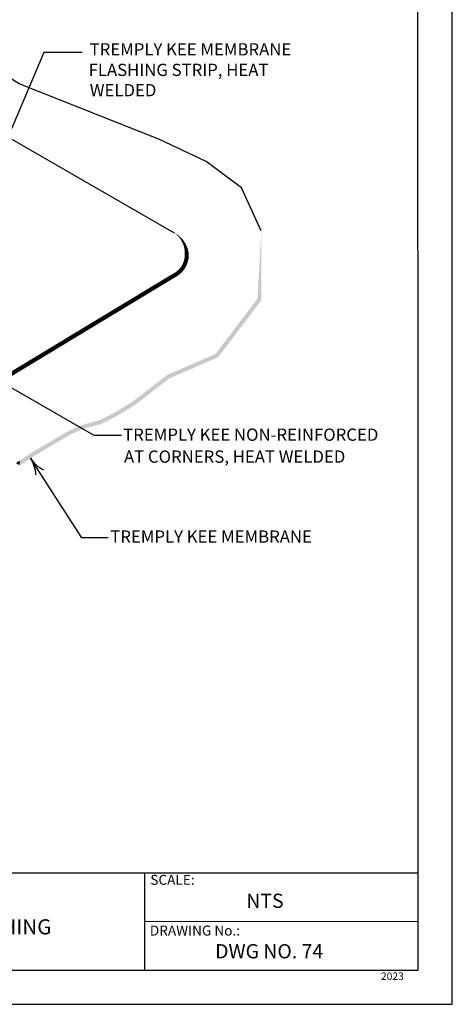
# Model space of a CAD drawing. Units: inches. Extents: x 12 to 20, y 0 to 10.
# Drawn here: x 17.1 to 20, y 0 to 6.5 of the extents above; entities that cross this region are included whole.
import ezdxf

# ---------------------------------------------------------------- set-up
doc = ezdxf.new("R2010")
doc.units = ezdxf.units.IN
doc.header["$MEASUREMENT"] = 0
for name, color, linetype in [('PDF8_MEMBRANE', 7, 'Continuous'), ('PDF8_R-ANNO-LDRS', 7, 'Continuous'), ('PDF8_Text', 7, 'Continuous'), ('PDF9_PDF2_Geometry', 7, 'Continuous'), ('PDF9_Text', 7, 'Continuous')]:
    doc.layers.add(name, color=color, linetype=linetype)
doc.styles.add('PDF Arial', font='arial.ttf')
doc.styles.add('PDF ArialMT', font='arial.ttf')

msp = doc.modelspace()

# ---------------------------------------------------------------- linework, layer by layer
at = {"layer": 'PDF8_MEMBRANE', "lineweight": 25}
for points in [[(18.7351, 5.1282), (18.6033, 5.4152), (18.3709, 5.5885), (18.0599, 5.7349), (17.1324, 6.1043), (16.7592, 6.3378), (16.3097, 6.62), (16.0552, 6.8847), (15.1768, 7.369)], [(15.1768, 6.8379), (18.1583, 5.1166)]]:
    msp.add_lwpolyline(points, dxfattribs=at)
at = {"layer": 'PDF8_MEMBRANE', "lineweight": 0, "const_width": 0.028}
msp.add_lwpolyline([(16.0507, 4.4303), (16.7886, 4.0044), (18.1417, 4.8239)], dxfattribs=at)
at = {"layer": 'PDF8_MEMBRANE', "transparency": 33554559}
for points in [[(18.171, 5.1095), (18.1695, 5.1076), (18.1583, 5.1166)], [(18.18, 5.0979), (18.171, 5.1095), (18.1695, 5.1076)], [(18.183, 5.1012), (18.18, 5.0979), (18.171, 5.1095)], [(18.1897, 5.0874), (18.183, 5.1012), (18.18, 5.0979)], [(18.1946, 5.0922), (18.1897, 5.0874), (18.183, 5.1012)], [(18.7096, 4.679), (18.7362, 4.6697), (18.7351, 5.1282)], [(18.1984, 5.0761), (18.1946, 5.0922), (18.1897, 5.0874)], [(18.2051, 5.0818), (18.1984, 5.0761), (18.1946, 5.0922)], [(18.2058, 5.0642), (18.2051, 5.0818), (18.1984, 5.0761)], [(18.2152, 5.0709), (18.2058, 5.0642), (18.2051, 5.0818)], [(18.2126, 5.0518), (18.2152, 5.0709), (18.2058, 5.0642)], [(18.2242, 5.0586), (18.2126, 5.0518), (18.2152, 5.0709)], [(18.2178, 5.0391), (18.2242, 5.0586), (18.2126, 5.0518)], [(18.232, 5.0458), (18.2178, 5.0391), (18.2242, 5.0586)], [(18.2223, 5.026), (18.232, 5.0458), (18.2178, 5.0391)], [(18.2392, 5.0324), (18.2223, 5.026), (18.232, 5.0458)], [(18.2253, 5.0125), (18.2392, 5.0324), (18.2223, 5.026)], [(18.2448, 5.0181), (18.2253, 5.0125), (18.2392, 5.0324)], [(18.2275, 4.9994), (18.2448, 5.0181), (18.2253, 5.0125)], [(18.2496, 5.0035), (18.2275, 4.9994), (18.2448, 5.0181)], [(18.2283, 4.9856), (18.2496, 5.0035), (18.2275, 4.9994)], [(18.2545, 4.9579), (18.2275, 4.9597), (18.2549, 4.9728)], [(18.2275, 4.9597), (18.2549, 4.9728), (18.2279, 4.9725)], [(18.2549, 4.9728), (18.2279, 4.9725), (18.253, 4.9882)], [(18.2279, 4.9725), (18.253, 4.9882), (18.2283, 4.9856)], [(18.253, 4.9882), (18.2283, 4.9856), (18.2496, 5.0035)], [(18.2032, 4.8901), (18.2332, 4.8875), (18.21, 4.901)], [(18.21, 4.901), (18.2399, 4.9006), (18.2156, 4.9118)], [(18.2332, 4.8875), (18.21, 4.901), (18.2399, 4.9006)], [(18.2156, 4.9118), (18.2455, 4.9145), (18.2201, 4.9234)], [(18.2399, 4.9006), (18.2156, 4.9118), (18.2455, 4.9145)], [(18.2201, 4.9234), (18.25, 4.9287), (18.2238, 4.9354)], [(18.2455, 4.9145), (18.2201, 4.9234), (18.25, 4.9287)], [(18.2238, 4.9354), (18.253, 4.9433), (18.2264, 4.9474)], [(18.25, 4.9287), (18.2238, 4.9354), (18.253, 4.9433)], [(18.2264, 4.9474), (18.2545, 4.9579), (18.2275, 4.9597)], [(18.253, 4.9433), (18.2264, 4.9474), (18.2545, 4.9579)], [(18.1351, 4.8355), (18.1486, 4.8123), (18.1579, 4.8486)], [(18.1486, 4.8123), (18.1579, 4.8486), (18.1714, 4.825)], [(18.1579, 4.8486), (18.1838, 4.8332), (18.1684, 4.8553)], [(18.1714, 4.825), (18.1579, 4.8486), (18.1838, 4.8332)], [(18.1684, 4.8553), (18.1957, 4.8422), (18.1781, 4.8628)], [(18.1838, 4.8332), (18.1684, 4.8553), (18.1957, 4.8422)], [(18.1781, 4.8628), (18.2066, 4.8523), (18.1875, 4.871)], [(18.1957, 4.8422), (18.1781, 4.8628), (18.2066, 4.8523)], [(18.1875, 4.871), (18.2163, 4.8632), (18.1957, 4.8804)], [(18.2066, 4.8523), (18.1875, 4.871), (18.2163, 4.8632)], [(18.1957, 4.8804), (18.2253, 4.8748), (18.2032, 4.8901)], [(18.2163, 4.8632), (18.1957, 4.8804), (18.2253, 4.8748)], [(18.2253, 4.8748), (18.2032, 4.8901), (18.2332, 4.8875)], [(18.4319, 4.3126), (18.4491, 4.2909), (18.7096, 4.679)], [(18.4491, 4.2909), (18.7096, 4.679), (18.7362, 4.6697)], [(18.1138, 4.1749), (18.1276, 4.1513), (18.4319, 4.3126)], [(18.1276, 4.1513), (18.4319, 4.3126), (18.4491, 4.2909)], [(17.8727, 3.9892), (17.8881, 3.9668), (18.1138, 4.1749)], [(17.8881, 3.9668), (18.1138, 4.1749), (18.1276, 4.1513)], [(17.7526, 3.9181), (17.7653, 3.8945), (17.8727, 3.9892)], [(17.7653, 3.8945), (17.8727, 3.9892), (17.8881, 3.9668)], [(17.6609, 3.8725), (17.6706, 3.8474), (17.7526, 3.9181)], [(17.6706, 3.8474), (17.7526, 3.9181), (17.7653, 3.8945)], [(17.5482, 3.8418), (17.5572, 3.8163), (17.6609, 3.8725)], [(17.5572, 3.8163), (17.6609, 3.8725), (17.6706, 3.8474)], [(17.2458, 3.6775), (17.26, 3.6543), (17.4603, 3.8032)], [(17.26, 3.6543), (17.4603, 3.8032), (17.4726, 3.7793)], [(17.4603, 3.8032), (17.4726, 3.7793), (17.5482, 3.8418)], [(17.4726, 3.7793), (17.5482, 3.8418), (17.5572, 3.8163)], [(17.1347, 3.606), (17.1354, 3.5749), (17.2458, 3.6775)], [(17.1354, 3.5749), (17.2458, 3.6775), (17.26, 3.6543)], [(17.1096, 3.5891), (17.1347, 3.606), (17.1354, 3.5749)]]:
    msp.add_solid(points, dxfattribs=at)
at = {"layer": 'PDF8_R-ANNO-LDRS', "lineweight": 25}
for points in [[(17.5486, 6.3124), (17.2941, 6.3124), (17.0392, 5.7053)], [(17.72, 3.0943), (17.546, 3.0943), (17.2061, 3.6213)]]:
    msp.add_lwpolyline(points, dxfattribs=at)
for points in [[(17.8099, 3.7714), (17.6272, 3.7714), (15.9246, 4.7528, 0.131839), (16.0372, 4.7231)], [(17.2424, 3.5108, 0.131839), (17.2069, 3.6216, 0.131839), (17.2927, 3.5437)]]:
    msp.add_lwpolyline(points, format="xyb", dxfattribs=at)
at = {"layer": 'PDF9_PDF2_Geometry', "lineweight": 25}
for points in [[(20, 0), (20, 10), (12, 10), (12, 0)], [(12.2287, 9.7719), (12.2275, 0.2275), (19.7751, 0.2275), (19.7713, 9.7731)]]:
    msp.add_lwpolyline(points, close=True, dxfattribs=at)
for points in [[(19.7748, 0.8692), (12.2276, 0.8692)], [(17.9606, 0.8692), (17.9606, 0.2275)], [(19.775, 0.5479), (17.9606, 0.5484)]]:
    msp.add_lwpolyline(points, dxfattribs=at)

# ---------------------------------------------------------------- texts
at = {"layer": 'PDF8_Text', "attachment_point": 4, "style": 'PDF ArialMT'}
for s, insert, char_height in [('TREMPLY KEE MEMBRANE', (17.5982, 6.3224), 0.081317), ('FLASHING STRIP, HEAT', (17.5915, 6.1861), 0.081317), ('WELDED', (17.5994, 6.0514), 0.08132), ('TREMPLY KEE NON-REINFORCED', (17.8206, 3.767), 0.081317), ('AT CORNERS, HEAT WELDED', (17.8258, 3.6214), 0.081317), ('TREMPLY KEE MEMBRANE', (17.7349, 3.0911), 0.081317)]:
    msp.add_mtext(s, dxfattribs=dict(at, insert=insert, char_height=char_height))
at = {"layer": 'PDF9_Text', "attachment_point": 7, "style": 'PDF Arial'}
for s, insert, char_height in [('SCALE:', (18.0003, 0.7718), 0.06608), ('NTS', (18.6358, 0.6098), 0.0944), ('DRAWING No.:', (17.9972, 0.4354), 0.066078), ('DWG NO. 74', (18.4294, 0.2752), 0.0944), ('2023', (19.5275, 0.1458), 0.05)]:
    msp.add_mtext(s, dxfattribs=dict(at, insert=insert, char_height=char_height))
at = {"layer": 'PDF9_Text', "insert": (16.6604, 0.5008), "char_height": 0.1, "width": 2.441294, "attachment_point": 5, "style": 'PDF Arial'}
msp.add_mtext('PITCH PAN FLASHING ', dxfattribs=at)

doc.saveas('drawing.dxf')
